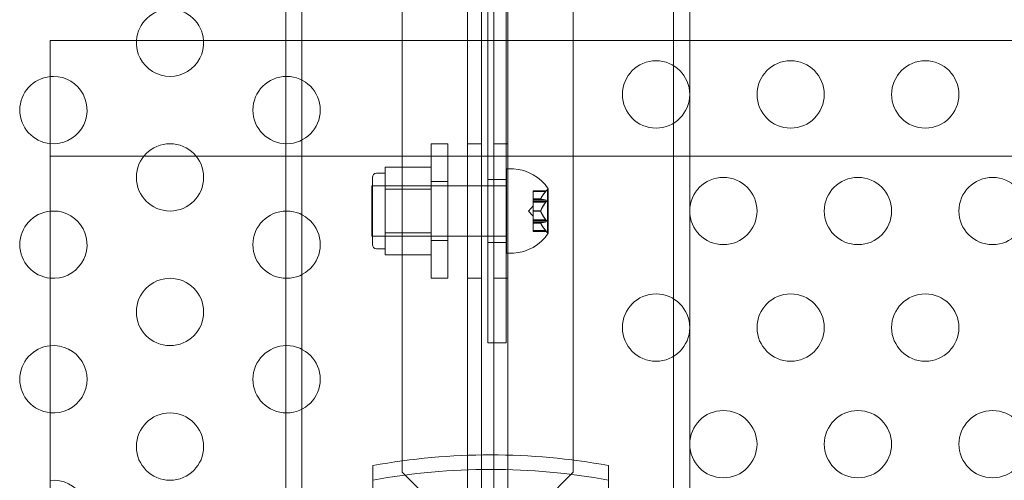
# Model space of a CAD drawing. Extents: x 0 to 725, y -837 to 0.
# Drawn here: x 559 to 566, y -593 to -590 of the extents above; entities that cross this region are included whole.
import ezdxf

# ---------------------------------------------------------------- set-up
doc = ezdxf.new("R2010")
doc.units = 0
doc.header["$MEASUREMENT"] = 0
doc.header["$PDMODE"] = 64
doc.styles.get("Standard").update_dxf_attribs({"font": 'Helvetica LT 57 Condensed_0.ttf'})
doc.dimstyles.new('FEET-METERS', dxfattribs={"dimtxt": 12, "dimasz": 7, "dimexe": 3, "dimexo": 3, "dimgap": 3, "dimtad": 0, "dimdec": 1, "dimzin": 3, "dimdsep": 46, "dimlunit": 4, "dimtxsty": 'Standard', "dimcen": 0.09, "dimadec": 0, "dimazin": 0, "dimtfac": 2, "dimtdec": 1, "dimtofl": 0, "dimtmove": 0, "dimatfit": 3, "dimfxl": 1, "dimfrac": 2, "dimtolj": 1, "dimtzin": 3, "dimarcsym": 0})

# ---------------------------------------------------------------- blocks, each defined once
blk = doc.blocks.new('*D151')
at = {"color": 0, "lineweight": -2, "transparency": 16777216}
for p, q in [((636.5255, -429.9172), (387.1623, -429.9172)), ((390.1623, -436.9172), (390.1623, -554.0013)), ((390.1623, -759.8548), (390.1623, -647.8669)), ((511.3297, -766.8548), (387.1623, -766.8548))]:
    blk.add_line(p, q, dxfattribs=at)
at = {"color": 0, "lineweight": 0, "transparency": 16777216}
for points in [[(388.9957, -436.9172), (391.329, -436.9172), (390.1623, -429.9172)], [(388.9957, -759.8548), (391.329, -759.8548), (390.1623, -766.8548)]]:
    blk.add_solid(points, dxfattribs=at)
at = {"layer": 'DEFPOINTS', "color": 0, "lineweight": 0, "transparency": 16777216}
for p in [(639.5255, -429.9172), (390.1623, -766.8548), (514.3297, -766.8548)]:
    blk.add_point(p, dxfattribs=at)
at = {"color": 0, "lineweight": 0, "transparency": 16777216, "insert": (390.1623, -600.9341), "char_height": 12, "attachment_point": 5, "rotation": 90}
blk.add_mtext('\\A1;28\'-1" [8.6M]', dxfattribs=at)
blk = doc.blocks.new('new block')
at = {"color": 0, "linetype": 'Continuous', "lineweight": 0}
for p, q in [((562.424, -593.523), (562.424, -561.143)), ((562.528, -561.143), (562.528, -593.523)), ((562.6181, -593.523), (562.6181, -561.143)), ((562.7221, -561.143), (562.7221, -593.523)), ((561.9385, -561.393), (561.9385, -593.273)), ((563.2085, -593.273), (563.2084, -561.393)), ((562.5751, -592.3134), (562.5751, -562.3134)), ((562.7096, -562.3134), (562.7096, -592.3134)), ((561.1935, -605.7244), (561.1935, -577.333)), ((563.9535, -605.7244), (563.9535, -577.333)), ((561.0735, -590.0658), (561.0735, -589.7182)), ((564.0735, -590.0658), (564.0735, -589.7533)), ((559.3235, -590.0658), (572.4709, -590.0658)), ((559.3235, -590.9262), (559.3235, -590.0658)), ((561.0735, -598.1193), (561.0735, -590.0658)), ((564.0735, -598.1544), (564.0735, -590.0658)), ((562.1541, -591.833), (562.1541, -590.833)), ((562.1541, -590.833), (562.2771, -590.833)), ((562.2771, -590.833), (562.2771, -591.833)), ((562.424, -590.833), (562.528, -590.833)), ((562.7221, -590.833), (562.6181, -590.833)), ((573.7966, -590.9262), (559.3235, -590.9262)), ((559.3235, -590.9262), (559.3235, -595.4315)), ((561.8103, -591.0518), (561.7478, -591.0518)), ((562.1541, -591.0083), (561.8103, -591.0083)), ((561.8103, -591.0083), (561.8103, -591.0894)), ((562.7126, -591.6455), (562.7126, -591.0205)), ((562.7126, -591.0205), (562.7641, -591.0205)), ((561.7166, -591.583), (561.7166, -591.083)), ((561.8103, -591.0894), (561.8103, -591.1706)), ((562.1541, -591.1148), (562.2771, -591.1148)), ((562.5751, -591.0986), (562.7096, -591.0986)), ((561.7126, -591.5205), (561.7126, -591.1455)), ((562.7126, -591.1455), (561.7126, -591.1455)), ((562.1541, -591.1455), (561.7166, -591.1455)), ((561.8103, -591.1706), (561.8103, -591.333)), ((562.1541, -591.1706), (561.8103, -591.1706)), ((562.9111, -591.187), (562.9111, -591.182)), ((563.0083, -591.182), (562.9111, -591.182)), ((562.9111, -591.187), (562.9111, -591.2428)), ((563.0041, -591.187), (562.9111, -591.187)), ((563.0083, -591.182), (563.017, -591.172)), ((563.017, -591.333), (563.017, -591.172)), ((563.017, -591.172), (563.0205, -591.172)), ((563.023, -591.4965), (563.023, -591.1695)), ((562.9111, -591.2428), (562.9111, -591.2443)), ((562.9668, -591.2428), (562.9111, -591.2428)), ((562.9668, -591.2441), (562.9111, -591.2441)), ((562.9111, -591.2443), (562.9111, -591.2526)), ((563.0041, -591.2525), (562.9111, -591.2525)), ((562.9111, -591.2675), (562.9111, -591.2526)), ((563.017, -591.2635), (562.9111, -591.2635)), ((562.9111, -591.2675), (562.9111, -591.3317)), ((563.0041, -591.2675), (562.9111, -591.2675)), ((561.8103, -591.333), (561.8103, -591.4954)), ((562.8767, -591.333), (562.9111, -591.2935)), ((562.8767, -591.333), (562.9111, -591.3725)), ((562.9111, -591.3317), (562.9111, -591.3355)), ((562.9668, -591.3317), (562.9111, -591.3317)), ((562.9668, -591.3343), (562.9111, -591.3343)), ((562.9111, -591.3355), (562.9111, -591.3996)), ((563.017, -591.494), (563.017, -591.333)), ((563.0041, -591.3985), (562.9111, -591.3985)), ((562.9111, -591.4135), (562.9111, -591.3996)), ((563.017, -591.4025), (562.9111, -591.4025)), ((562.9111, -591.4135), (562.9111, -591.4219)), ((563.0041, -591.4135), (562.9111, -591.4135)), ((562.9111, -591.4219), (562.9111, -591.4242)), ((562.9668, -591.4219), (562.9111, -591.4219)), ((562.9668, -591.4232), (562.9111, -591.4232)), ((562.9111, -591.4242), (562.9111, -591.4801)), ((563.0041, -591.479), (562.9111, -591.479)), ((562.9111, -591.484), (562.9111, -591.4801)), ((563.0083, -591.484), (562.9111, -591.484)), ((563.0083, -591.484), (563.017, -591.494)), ((562.7126, -591.5205), (561.7126, -591.5205)), ((562.1541, -591.5205), (561.7166, -591.5205)), ((561.8103, -591.4954), (561.8103, -591.5766)), ((562.1541, -591.4954), (561.8103, -591.4954)), ((562.1541, -591.5513), (562.2771, -591.5513)), ((563.017, -591.494), (563.0205, -591.494)), ((561.8103, -591.6143), (561.7478, -591.6143)), ((561.8103, -591.5766), (561.8103, -591.6578)), ((562.5751, -591.5674), (562.7096, -591.5674)), ((562.1541, -591.6578), (561.8103, -591.6578)), ((562.7126, -591.6455), (562.7641, -591.6455)), ((562.1541, -591.833), (562.2771, -591.833)), ((562.424, -591.833), (562.528, -591.833)), ((562.7221, -591.833), (562.6181, -591.833)), ((562.7096, -592.3134), (562.5751, -592.3134)), ((561.7206, -593.224), (561.7206, -593.3315)), ((563.4706, -593.224), (563.4706, -593.3315)), ((561.9385, -593.273), (562.1885, -593.523)), ((562.9585, -593.523), (563.2085, -593.273)), ((561.7206, -594.7884), (561.7206, -593.3315)), ((563.4706, -593.3315), (563.4706, -594.7884))]:
    blk.add_line(p, q, dxfattribs=at)
for centre in [(563.8235, -590.467), (564.8235, -590.467), (565.8235, -590.467), (561.0791, -590.583), (560.2131, -591.083), (564.3235, -591.333), (565.3235, -591.333), (566.3235, -591.333), (561.0791, -591.583), (560.2131, -592.083), (563.8235, -592.199), (564.8235, -592.199), (565.8235, -592.199), (561.0791, -592.583), (560.2131, -593.083), (564.3235, -593.0651), (565.3235, -593.0651), (566.3235, -593.0651)]:
    blk.add_circle(centre, 0.25, dxfattribs=at)
for centre, radius, start, end in [((560.2131, -590.083), 0.25, 90, 176.06115), ((560.2131, -590.083), 0.25, 3.93885, 90), ((560.2131, -590.083), 0.25, 176.06115, 3.93885), ((559.3471, -590.583), 0.25, 95.41993, 264.58007), ((559.3471, -590.583), 0.25, 264.58007, 90), ((559.3471, -590.583), 0.25, 90, 95.41993), ((561.7478, -591.083), 0.0313, 90, 180), ((562.7494, -591.3464), 0.3262, 33.12308, 87.4171), ((563.0205, -591.1695), 0.0025, 270, 360), ((563.0205, -591.1695), 0.0025, 0, 33.12308), ((559.3471, -591.583), 0.25, 95.41993, 264.58007), ((559.3471, -591.583), 0.25, 264.58007, 90), ((559.3471, -591.583), 0.25, 90, 95.41993), ((562.7494, -591.3196), 0.3262, 272.5829, 326.87692), ((563.0205, -591.4965), 0.0025, 0, 90), ((563.0205, -591.4965), 0.0025, 326.87692, 360), ((561.7478, -591.583), 0.0313, 180, 270), ((559.3471, -592.583), 0.25, 95.41993, 180), ((559.3471, -592.583), 0.25, 264.58007, 95.41993), ((559.3471, -592.583), 0.25, 180, 264.58007), ((559.3471, -593.583), 0.25, 264.58007, 95.41993)]:
    blk.add_arc(centre, radius, start, end, dxfattribs=at)
blk.add_ellipse((562.5956, -596.4234), major_axis=(-4.002, 0), ratio=0.819273, start_param=-1.79122, end_param=-1.350372, dxfattribs=at)
at = {"color": 0, "linetype": 'Continuous', "lineweight": 0, "extrusion": (0, 0, -1)}
blk.add_ellipse((562.5956, -596.5309), major_axis=(4.002, 0), ratio=0.819273, start_param=-1.79122, end_param=-1.350372, dxfattribs=at)
at = {"color": 0, "linetype": 'Continuous', "lineweight": 0}
for points, weights in [([(563.0041, -591.187), (562.977, -591.2197), (562.9668, -591.2428)], [1.06120691497, 1.21890298912, 1.29071555247]), ([(562.9672, -591.2418), (562.9777, -591.2187), (563.005, -591.186)], [1.2877924798, 1.2144124615, 1.05685445761]), ([(563.0041, -591.2525), (562.977, -591.2476), (562.9668, -591.2441)], [1.06120691497, 1.21890298912, 1.29071555247]), ([(563.0041, -591.2675), (562.977, -591.3051), (562.9668, -591.3317)], [1.06120691497, 1.21890298912, 1.29071555247]), ([(562.9672, -591.2443), (562.9777, -591.2477), (563.005, -591.2526)], [1.2877924798, 1.2144124615, 1.05685445761]), ([(562.9672, -591.3305), (562.9777, -591.304), (563.005, -591.2664)], [1.2877924798, 1.2144124615, 1.05685445761]), ([(563.0041, -591.3985), (562.977, -591.3609), (562.9668, -591.3343)], [1.06120691497, 1.21890298912, 1.29071555247]), ([(562.9672, -591.3355), (562.9777, -591.362), (563.005, -591.3996)], [1.2877924798, 1.2144124615, 1.05685445761]), ([(563.0041, -591.4135), (562.977, -591.4184), (562.9668, -591.4219)], [1.06120691497, 1.21890298912, 1.29071555247]), ([(562.9672, -591.4217), (562.9777, -591.4183), (563.005, -591.4134)], [1.2877924798, 1.2144124615, 1.05685445761]), ([(563.0041, -591.479), (562.977, -591.4463), (562.9668, -591.4232)], [1.06120691497, 1.21890298912, 1.29071555247]), ([(562.9672, -591.4242), (562.9777, -591.4473), (563.005, -591.4801)], [1.2877924798, 1.2144124615, 1.05685445761])]:
    blk.add_rational_spline(points, weights, degree=2, dxfattribs=at)
for points, knots in [([(563.0041, -591.187), (563.0047, -591.1864), (563.0052, -591.1858), (563.0064, -591.1843), (563.0071, -591.1835), (563.0078, -591.1826), (563.0079, -591.1824), (563.0082, -591.1821), (563.0083, -591.182), (563.0083, -591.182)], [0.0073004, 0.0073004, 0.0073004, 0.0073004, 0.0099493, 0.0099493, 0.01418279, 0.01418279, 0.01629953, 0.01629953, 0.01841627, 0.01841627, 0.01841627, 0.01841627]), ([(562.9672, -591.2443), (562.9671, -591.2443), (562.967, -591.2443), (562.9668, -591.2441), (562.9666, -591.2439), (562.9666, -591.2434), (562.9667, -591.2431), (562.9668, -591.2428)], [0.006463967, 0.006463967, 0.006463967, 0.006463967, 0.007125803, 0.007125803, 0.009029787, 0.009029787, 0.010339612, 0.010339612, 0.010339612, 0.010339612]), ([(562.9672, -591.2418), (562.9671, -591.242), (562.967, -591.2422), (562.9669, -591.2425), (562.9668, -591.2427), (562.9668, -591.2428)], [0.006463967, 0.006463967, 0.006463967, 0.006463967, 0.007125803, 0.007125803, 0.007719964, 0.007719964, 0.007719964, 0.007719964]), ([(563.0041, -591.2675), (563.0047, -591.2669), (563.0052, -591.2662), (563.0064, -591.2643), (563.0071, -591.2629), (563.0078, -591.2608), (563.0079, -591.2601), (563.0082, -591.2588), (563.0083, -591.2581), (563.0083, -591.2569), (563.0082, -591.2563), (563.0079, -591.2553), (563.0078, -591.2548), (563.0071, -591.2536), (563.0064, -591.253), (563.0054, -591.2527), (563.0052, -591.2526), (563.005, -591.2526)], [0.0073004, 0.0073004, 0.0073004, 0.0073004, 0.0099493, 0.0099493, 0.01418279, 0.01418279, 0.01629953, 0.01629953, 0.01841627, 0.01841627, 0.02053302, 0.02053302, 0.02264976, 0.02264976, 0.02688325, 0.02688325, 0.0280708, 0.0280708, 0.0280708, 0.0280708]), ([(562.9672, -591.3355), (562.9671, -591.3353), (562.967, -591.3351), (562.9668, -591.3343), (562.9666, -591.3337), (562.9666, -591.3326), (562.9667, -591.3321), (562.9668, -591.3317)], [0.006463967, 0.006463967, 0.006463967, 0.006463967, 0.007125803, 0.007125803, 0.009029787, 0.009029787, 0.010339612, 0.010339612, 0.010339612, 0.010339612]), ([(562.9672, -591.3305), (562.9671, -591.3307), (562.967, -591.3309), (562.9669, -591.3313), (562.9668, -591.3315), (562.9668, -591.3317)], [0.006463967, 0.006463967, 0.006463967, 0.006463967, 0.007125803, 0.007125803, 0.007719964, 0.007719964, 0.007719964, 0.007719964]), ([(563.0041, -591.4135), (563.0047, -591.4135), (563.0052, -591.4134), (563.0064, -591.413), (563.0071, -591.4125), (563.0078, -591.4112), (563.0079, -591.4108), (563.0082, -591.4097), (563.0083, -591.4091), (563.0083, -591.4079), (563.0082, -591.4073), (563.0079, -591.4059), (563.0078, -591.4052), (563.0071, -591.4031), (563.0064, -591.4017), (563.0054, -591.4003), (563.0052, -591.3999), (563.005, -591.3996)], [0.0073004, 0.0073004, 0.0073004, 0.0073004, 0.0099493, 0.0099493, 0.01418279, 0.01418279, 0.01629953, 0.01629953, 0.01841627, 0.01841627, 0.02053302, 0.02053302, 0.02264976, 0.02264976, 0.02688325, 0.02688325, 0.0280708, 0.0280708, 0.0280708, 0.0280708]), ([(562.9672, -591.4242), (562.9671, -591.424), (562.967, -591.4239), (562.9668, -591.4232), (562.9666, -591.4228), (562.9666, -591.4222), (562.9667, -591.422), (562.9668, -591.4219)], [0.006463967, 0.006463967, 0.006463967, 0.006463967, 0.007125803, 0.007125803, 0.009029787, 0.009029787, 0.010339612, 0.010339612, 0.010339612, 0.010339612]), ([(562.9672, -591.4217), (562.9671, -591.4217), (562.967, -591.4218), (562.9669, -591.4218), (562.9668, -591.4219), (562.9668, -591.4219)], [0.006463967, 0.006463967, 0.006463967, 0.006463967, 0.007125803, 0.007125803, 0.007719964, 0.007719964, 0.007719964, 0.007719964]), ([(563.0083, -591.484), (563.0083, -591.484), (563.0082, -591.4839), (563.0079, -591.4836), (563.0078, -591.4834), (563.0071, -591.4826), (563.0064, -591.4817), (563.0054, -591.4806), (563.0052, -591.4803), (563.005, -591.4801)], [0.018416274, 0.018416274, 0.018416274, 0.018416274, 0.020533017, 0.020533017, 0.02264976, 0.02264976, 0.026883246, 0.026883246, 0.028070805, 0.028070805, 0.028070805, 0.028070805])]:
    blk.add_open_spline(points, degree=3, knots=knots, dxfattribs=at)
for points in [[(563.0041, -591.2525), (563.0044, -591.2525), (563.0047, -591.2525), (563.005, -591.2526)], [(563.0041, -591.3985), (563.0044, -591.3989), (563.0047, -591.3993), (563.005, -591.3996)], [(563.0041, -591.479), (563.0044, -591.4794), (563.0047, -591.4797), (563.005, -591.4801)]]:
    blk.add_open_spline(points, degree=3, dxfattribs=at)
blk = doc.blocks.new('b311285r0')
at = {"lineweight": 0}
blk.add_blockref('new block', (439.7194, 361.1972), dxfattribs=at)

msp = doc.modelspace()

# ---------------------------------------------------------------- block references
at = {"lineweight": 0}
msp.add_blockref('b311285r0', (-439.7194, -361.1972), dxfattribs=at)

# ---------------------------------------------------------------- dimensions: what is measured, and where the dimension line sits
dim = msp.add_linear_dim(base=(390.1623, -766.8548), p1=(639.5255, -429.9172), p2=(514.3297, -766.8548), angle=90, dimstyle='FEET-METERS', dxfattribs=at)
dim.commit()
dim.dimension.update_dxf_attribs({"geometry": '*D151', "text_midpoint": (390.1623, -600.9341), "dimtype": 160})

doc.saveas('drawing.dxf')
